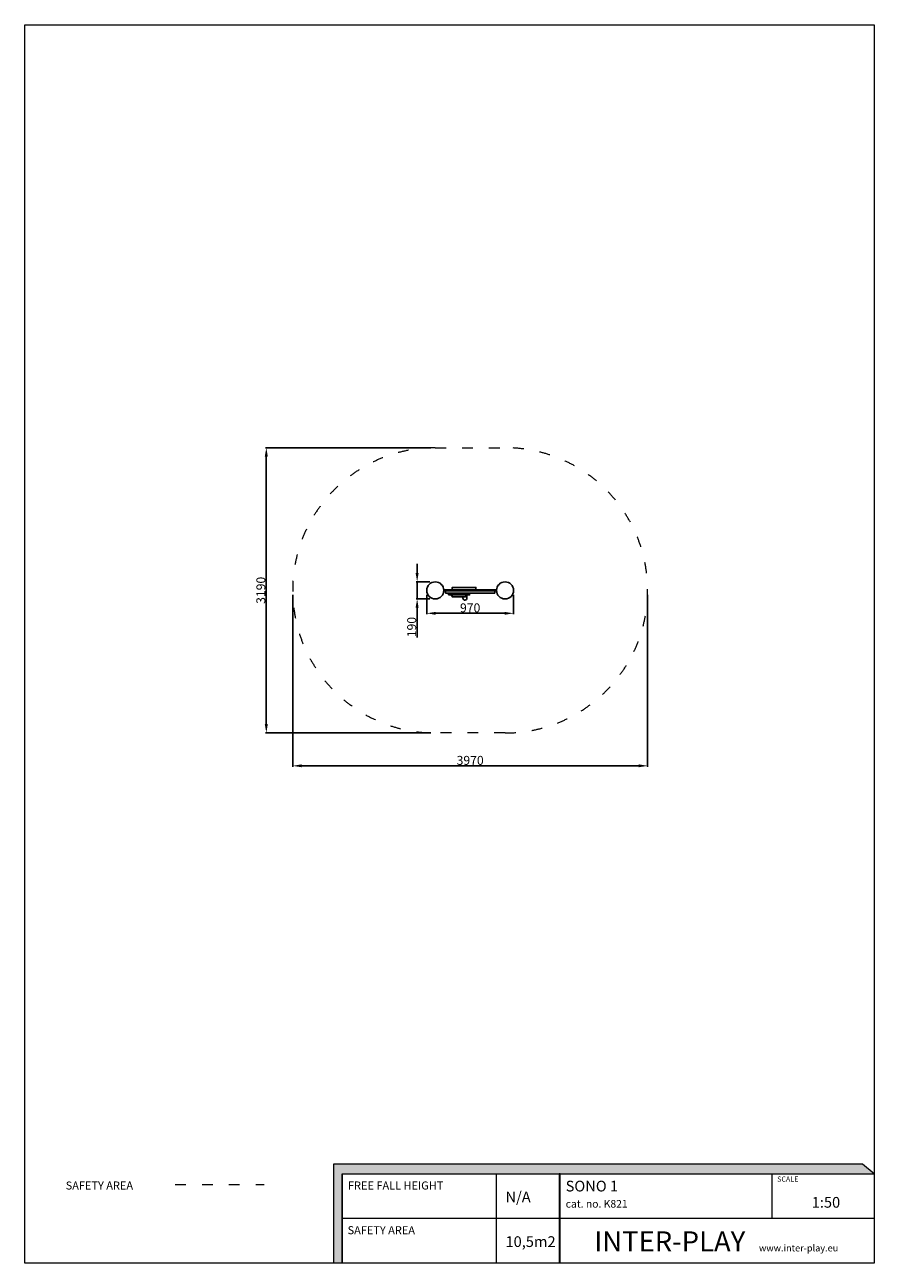
# Model space of a CAD drawing. Units: millimetres. Extents: x -5329 to 4173, y -6059 to 7792.
import ezdxf

# ---------------------------------------------------------------- set-up
doc = ezdxf.new("R2010")
doc.units = ezdxf.units.MM
doc.linetypes.add('ACAD_ISO03W100', pattern=[30, 12, -18])
for name, color, linetype, lineweight in [('00-!Wypelnienia wielobokow!_Nr_pióra__7', 7, 'Continuous', 13), ('820-Rysunki Obrazki_Nr_pióra__7', 7, 'Continuous', 13), ('InterSystem-description', 7, 'Continuous', 13), ('InterSystem-dimension', 7, 'Continuous', 5)]:
    doc.layers.add(name, color=color, linetype=linetype, lineweight=lineweight)
doc.styles.add('arial', font='arial.ttf')
doc.styles.add('GENERATED_STYLE_1', font='arial.ttf')
doc.dimstyles.new('IS_1-50(mm)', dxfattribs={"dimtxt": 100, "dimasz": 100, "dimexe": 10, "dimexo": 50, "dimgap": 10, "dimtad": 1, "dimdec": 0, "dimrnd": 0.5, "dimzin": 0, "dimtxsty": 'arial', "dimcen": 50, "dimclrd": 256, "dimclre": 256, "dimclrt": 256, "dimadec": 1, "dimazin": 0, "dimtfac": 1, "dimtdec": 0, "dimtmove": 0, "dimatfit": 3, "dimfxl": 0, "dimtolj": 1, "dimtzin": 0, "dimlwd": -1, "dimlwe": -1, "dimarcsym": 0})

# ---------------------------------------------------------------- blocks, each defined once
blk = doc.blocks.new('*D6')
at = {"transparency": 16777216}
for p, q in [((-832, 1418), (-832, 1200)), ((138, 1416), (138, 1200)), ((-732, 1210), (38, 1210))]:
    blk.add_line(p, q, dxfattribs=at)
for points in [[(-732, 1226), (-732, 1193), (-832, 1210)], [(38, 1226), (38, 1193), (138, 1210)]]:
    blk.add_solid(points, dxfattribs=at)
at = {"layer": 'Defpoints', "color": 0, "transparency": 16777216}
for p in [(-832, 1468), (138, 1466), (138, 1210)]:
    blk.add_point(p, dxfattribs=at)
at = {"transparency": 16777216, "insert": (-347, 1271), "char_height": 100, "attachment_point": 5, "style": 'arial'}
blk.add_mtext('\\A1;970', dxfattribs=at)
blk = doc.blocks.new('*D7')
at = {"transparency": 16777216}
for p, q in [((-940, 1662), (-940, 1762)), ((-797, 1562), (-950, 1562)), ((-940, 1562), (-940, 1372)), ((-797, 1372), (-950, 1372)), ((-940, 1272), (-940, 940))]:
    blk.add_line(p, q, dxfattribs=at)
for points in [[(-957, 1662), (-923, 1662), (-940, 1562)], [(-957, 1272), (-923, 1272), (-940, 1372)]]:
    blk.add_solid(points, dxfattribs=at)
at = {"layer": 'Defpoints', "color": 0, "transparency": 16777216}
for p in [(-747, 1562), (-940, 1372), (-747, 1372)]:
    blk.add_point(p, dxfattribs=at)
at = {"transparency": 16777216, "insert": (-1001, 1056), "char_height": 100, "attachment_point": 5, "rotation": 90, "style": 'arial'}
blk.add_mtext('\\A1;190', dxfattribs=at)
blk = doc.blocks.new('*D8')
at = {"transparency": 16777216}
for p, q in [((-2332, 1417), (-2332, -506)), ((1638, 1417), (1638, -506)), ((-2232, -496), (1538, -496))]:
    blk.add_line(p, q, dxfattribs=at)
for points in [[(-2232, -479), (-2232, -512), (-2332, -496)], [(1538, -479), (1538, -512), (1638, -496)]]:
    blk.add_solid(points, dxfattribs=at)
at = {"layer": 'Defpoints', "color": 0, "transparency": 16777216}
for p in [(-2332, 1467), (1638, 1467), (1638, -496)]:
    blk.add_point(p, dxfattribs=at)
at = {"transparency": 16777216, "insert": (-347, -435), "char_height": 100, "attachment_point": 5, "style": 'arial'}
blk.add_mtext('\\A1;3970', dxfattribs=at)
blk = doc.blocks.new('*D9')
at = {"transparency": 16777216}
for p, q in [((-787, 3062), (-2637, 3062)), ((-2627, -28), (-2627, 2962)), ((-787, -128), (-2637, -128))]:
    blk.add_line(p, q, dxfattribs=at)
for points in [[(-2644, 2962), (-2610, 2962), (-2627, 3062)], [(-2644, -28), (-2610, -28), (-2627, -128)]]:
    blk.add_solid(points, dxfattribs=at)
at = {"layer": 'Defpoints', "color": 0, "transparency": 16777216}
for p in [(-2627, 3062), (-737, 3062), (-737, -128)]:
    blk.add_point(p, dxfattribs=at)
at = {"transparency": 16777216, "insert": (-2688, 1467), "char_height": 100, "attachment_point": 5, "rotation": 90, "style": 'arial'}
blk.add_mtext('\\A1;3190', dxfattribs=at)

msp = doc.modelspace()

# ---------------------------------------------------------------- hatches: boundary and pattern name
at = {"layer": '00-!Wypelnienia wielobokow!_Nr_pióra__7', "linetype": 'Continuous', "lineweight": 13, "ltscale": 0.2}
for points in [[(4172.8, -5058.6), (4041.8, -4951.2), (-1873.7, -4951.2), (-1873.7, -6058.6), (-1778.8, -6058.6), (-1778.8, -5058.6)], [(649.7, -5058.6), (649.7, -6058.6), (661.7, -6058.6), (661.7, -5058.6)]]:
    msp.add_hatch(color=7, dxfattribs=at).paths.add_polyline_path(points)

# ---------------------------------------------------------------- linework, layer by layer
for points in [[(-51.6, 1472.6), (-642, 1472.6)], [(-51.6, 1460.6), (-642, 1460.6)], [(-560.7, 1415.6), (-545.9, 1394.2), (-401.1, 1393.5), (-383.1, 1415.9)], [(-547.5, 1472.6), (-547.5, 1500.4), (-282.1, 1500.4), (-282.1, 1472.6)]]:
    msp.add_lwpolyline(points)
for points in [[(-623.2, 1436.9), (-72.7, 1436.9), (-72.7, 1460.6), (-623.2, 1460.6)], [(-590.6, 1415.9), (-353, 1415.9), (-353, 1436.9), (-590.6, 1436.9)]]:
    msp.add_lwpolyline(points, close=True)
msp.add_lwpolyline([(-383.1, 1415.9), (-382.8, 1379.6, -0.9975177), (-427.5, 1379.1), (-427.4, 1393.7)], format="xyb")
for centre in [(-736.8, 1466.6), (43.2, 1466.6)]:
    msp.add_circle(centre, 95)
at = {"layer": '820-Rysunki Obrazki_Nr_pióra__7', "color": 7, "linetype": 'Continuous', "lineweight": 13, "ltscale": 0.2, "flags": 128}
msp.add_lwpolyline([(4171.3, -6057.9), (-5328.7, -6057.9), (-5328.7, 7792.1), (4171.3, 7792.1)], close=True, dxfattribs=at)
for points in [[(-1778.8, -6058.6), (-1778.8, -5058.6), (4172.8, -5058.6), (4041.8, -4951.2), (-1873.7, -4951.2), (-1873.7, -6058.6)], [(-1778.8, -5058.6), (4172.8, -5058.6)], [(-1778.8, -5058.6), (1641.1, -5058.6)], [(-1778.8, -5058.6), (-1778.8, -6058.6)], [(-50.8, -6058.6), (-50.8, -5058.6)], [(661.7, -6058.6), (661.7, -5058.6), (649.7, -5058.6), (649.7, -6058.6)], [(649.7, -5058.6), (649.7, -6058.6)], [(3029.8, -5558.6), (3029.8, -5058.6)], [(4171, -5057.1), (4171.3, -6058.6)], [(4171.1, -5558.6), (-1778.8, -5558.6)], [(4171.3, -6058.6), (-1778.8, -6058.6)]]:
    msp.add_lwpolyline(points, dxfattribs=at)
at = {"layer": 'InterSystem-description', "linetype": 'ACAD_ISO03W100', "ltscale": 10}
msp.add_lwpolyline([(-736.8, 3061.6), (43.2, 3061.6, -1), (43.2, -128.4), (-736.8, -128.4, -1)], format="xyb", close=True, dxfattribs=at)
msp.add_lwpolyline([(-3645.3, -5176.6), (-2650.7, -5176.6)], dxfattribs=at)

# ---------------------------------------------------------------- texts
at = {"layer": '820-Rysunki Obrazki_Nr_pióra__7', "color": 7, "linetype": 'Continuous', "lineweight": 13, "attachment_point": 7, "style": 'GENERATED_STYLE_1'}
for s, insert, char_height in [('\\A1;SCALE', (3087, -5146.9), 58.37), ('\\A1;SAFETY AREA', (-4871.1, -5234.5), 90), ('\\A1;FREE FALL HEIGHT', (-1713.5, -5234.5), 90), ('\\A1;N/A', (48.2, -5377.2), 120), ('\\A1;SONO 1', (721.2, -5256.1), 120), ('\\A1;cat. no. K821', (721.2, -5436.6), 84.999), ('\\A1;1:50', (3473.8, -5437.5), 120), ('\\A1;SAFETY AREA', (-1717.9, -5734.5), 90), ('\\A1;10,5m2', (48.2, -5877), 120)]:
    msp.add_mtext(s, dxfattribs=dict(at, insert=insert, char_height=char_height))
at = {"layer": 'InterSystem-description', "linetype": 'Continuous', "insert": (1041.4, -5926.9), "char_height": 225, "attachment_point": 7, "style": 'arial'}
msp.add_mtext('\\A1;{\\fArial|b1|i0|c238|p34;INTER-PLAY }', dxfattribs=at)
at = {"layer": 'InterSystem-dimension', "insert": (2883.8, -5851.6), "char_height": 75, "width": 2677.5, "attachment_point": 1, "style": 'arial'}
msp.add_mtext('www.inter-play.eu', dxfattribs=at)

# ---------------------------------------------------------------- dimensions: what is measured, and where the dimension line sits
for base, p1, p2, picture, middle in [((-2627.1, 3061.6), (-736.8, -128.4), (-736.8, 3061.6), '*D9', (-2688.2, 1466.6)), ((-940, 1371.6), (-746.8, 1561.6), (-746.8, 1371.6), '*D7', (-1001.1, 1056))]:
    dim = msp.add_linear_dim(base=base, p1=p1, p2=p2, angle=90, dimstyle='IS_1-50(mm)')
    dim.commit()
    dim.dimension.update_dxf_attribs({"geometry": picture, "text_midpoint": middle})
for base, p1, p2, picture, middle in [((1638.2, -495.7), (-2331.8, 1466.6), (1638.2, 1466.6), '*D8', (-346.8, -434.7)), ((138.2, 1209.7), (-831.8, 1468.2), (138.2, 1466.5), '*D6', (-346.8, 1270.8))]:
    dim = msp.add_linear_dim(base=base, p1=p1, p2=p2, dimstyle='IS_1-50(mm)')
    dim.commit()
    dim.dimension.update_dxf_attribs({"geometry": picture, "text_midpoint": middle})

doc.saveas('drawing.dxf')
